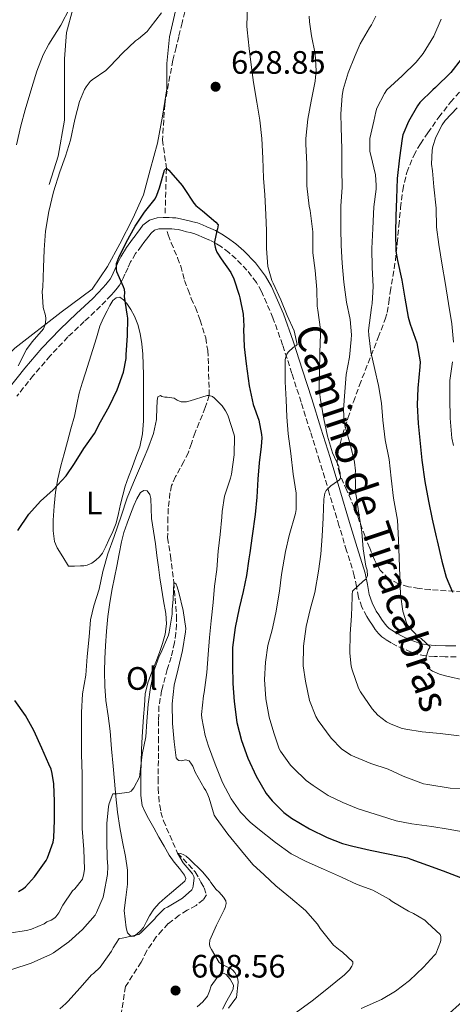
# Model space of a CAD drawing. Units: metres. Extents: x 552994 to 556432, y 4712442 to 4714782.
# Drawn here: x 554962 to 555095, y 4712995 to 4713299 of the extents above; entities that cross this region are included whole.
import ezdxf
from ezdxf.enums import TextEntityAlignment as Align

# ---------------------------------------------------------------- set-up
doc = ezdxf.new("R2010")
doc.units = ezdxf.units.M
doc.header["$MEASUREMENT"] = 0
doc.linetypes.add('DGN Style 3', pattern=[2.435891, 1.739922, -0.695969])
for name, color, linetype, lineweight in [('Barranco lineal', 142, 'DGN Style 3', 13), ('Camino', 7, 'DGN Style 3', 0), ('Cota de punto acotado terreno', 7, 'Continuous', 0), ('Curva de nivel directora', 30, 'Continuous', 30), ('Curva de nivel intermedia', 30, 'Continuous', 0), ('Etiqueta de uso rústico', 92, 'Continuous', 0), ('Línea  de bancal', 1, 'Continuous', 13), ('Línea de cambio de uso (parcela vista)', 92, 'Continuous', 0), ('Margen derecho', 7, 'Continuous', 0), ('Punto acotado terreno (símbolo)', 7, 'Continuous', 0), ('Zona arbolada', 92, 'DGN Style 3', 0)]:
    doc.layers.add(name, color=color, linetype=linetype, lineweight=lineweight)
doc.styles.add('Style-Arial', font='arial.ttf')

# ---------------------------------------------------------------- blocks, each defined once
blk = doc.blocks.new('5PATER')
at = {"layer": 'Punto acotado terreno (símbolo)', "linetype": 'Continuous', "lineweight": 0}
h = blk.add_hatch(color=51, dxfattribs=at)
edge = h.paths.add_edge_path()
edge.add_ellipse((0, 0), major_axis=(-0.11, -0.111), ratio=0.999422, start_angle=0, end_angle=360)

msp = doc.modelspace()

# ---------------------------------------------------------------- linework, layer by layer
at = {"layer": 'Barranco lineal', "color": 142, "linetype": 'DGN Style 3', "lineweight": 13}
for points in [[(555012.38, 4713301.01, 627.54), (555011.6, 4713297.62, 627.49), (555010.58, 4713293.36, 627.28), (555009.76, 4713290.03, 627.04), (555008.74, 4713286.03, 626.82), (555006.22, 4713272.47, 626.1), (555005.54, 4713261.49, 625.36), (555006.75, 4713252.71, 625), (555006.34, 4713238.26, 624.22)], [(555007.03, 4713233.2, 623.89), (555007.34, 4713232.13, 623.86), (555008.19, 4713229.7, 623.7), (555010.22, 4713225.06, 622.91), (555011.15, 4713222.53, 622.69), (555012.32, 4713218.07, 622.21), (555013.41, 4713215.17, 621.92), (555014.42, 4713212.53, 621.71), (555015.68, 4713209.71, 621.66), (555017.17, 4713205.79, 621.62), (555018.88, 4713200.32, 621.44), (555019.49, 4713196.48, 621.17), (555019.63, 4713194.11, 621.06), (555019.98, 4713182.59, 620), (555018.75, 4713178.88, 620.35), (555017.84, 4713176.55, 620.02), (555016.85, 4713174.21, 619.81), (555015.58, 4713171.14, 619.6), (555014.48, 4713167.78, 619.31), (555013.52, 4713164.96, 619.17), (555012.13, 4713162.21, 618.59)], [(555012.13, 4713162.21, 618.59), (555010.99, 4713160.1, 618.62), (555009.58, 4713157.55, 618.45), (555008.35, 4713154.77, 618.4), (555007.84, 4713152.5, 618.24), (555007.34, 4713147.63, 618.03), (555007.2, 4713144.91, 617.82), (555007.13, 4713138.64, 617.25), (555008, 4713133.07, 616.53), (555009.05, 4713124.83, 615), (555009.89, 4713114.48, 614.69), (555009.87, 4713111.91, 614.46), (555009.63, 4713109.31, 614.48), (555009.25, 4713106.29, 614.32), (555008.19, 4713101.81, 614.02), (555007.01, 4713098.02, 613.81), (555005.28, 4713091.52, 613.49), (555004.43, 4713086.61, 613.44), (555004.33, 4713082.26, 613.34), (555004.3, 4713076.99, 613.12), (555004.29, 4713069.89, 612.53), (555004.21, 4713067.46, 612.34), (555004.21, 4713064.29, 612.29), (555004.22, 4713061.36, 611.9), (555004.38, 4713058.77, 611.81), (555004.67, 4713056.02, 611.7), (555005.07, 4713053.97, 611.47), (555005.82, 4713051.28, 611.28), (555010.22, 4713041.3, 610), (555015.65, 4713035.55, 609.25), (555016.75, 4713033.57, 609.2), (555017.41, 4713032.31, 609.07), (555018.41, 4713030.63, 608.86), (555019.12, 4713028.48, 608.74), (555018.11, 4713026.93, 608.54), (555015.93, 4713025.19, 608.29), (555013.2, 4713023.68, 608.06), (555010.72, 4713022.11, 607.84), (555007.29, 4713019.54, 607.68), (555005.47, 4713017.52, 607.14), (555003.61, 4713015.46, 606.83), (555000.69, 4713011.19, 606.46), (554998.97, 4713007.62, 606.08), (554994.14, 4713000.13, 605.42), (554992.91, 4712992.27, 605)]]:
    msp.add_polyline3d(points, dxfattribs=at)
at = {"layer": 'Camino', "color": 7, "linetype": 'DGN Style 3', "lineweight": 0}
for points in [[(555059.97, 4713142.4, 637.82), (555056.99, 4713152.42, 635.81), (555053.97, 4713162.43, 633.92), (555051.14, 4713171.48, 632.97), (555048.29, 4713180.53, 632.05), (555045.45, 4713189.38, 630.68), (555042.59, 4713198.21, 629.39), (555039.62, 4713206.53, 628.45), (555036.06, 4713214.71, 627.5), (555034.49, 4713217.49, 627.14), (555031.59, 4713221.28, 626.58), (555028.24, 4713224.72, 626.01), (555026.05, 4713226.67, 625.61), (555023.7, 4713228.4, 625.21), (555022.07, 4713229.46, 625.13), (555020.37, 4713230.37, 625.07), (555019.11, 4713230.93, 624.94), (555017.84, 4713231.47, 624.8), (555016.54, 4713232.04, 624.65), (555015.22, 4713232.56, 624.49), (555014.08, 4713232.86, 624.36), (555012.94, 4713233.12, 624.24), (555011.57, 4713233.51, 624.22), (555010.42, 4713233.77, 624.2), (555009.26, 4713233.95, 624.18), (555008.39, 4713234.02, 624.07), (555007.52, 4713234.05, 623.95), (555006.66, 4713234.05, 623.88), (555005.81, 4713234.05, 623.84), (555004.45, 4713234, 623.82), (555003.11, 4713233.61, 623.86), (555002.02, 4713232.72, 623.9), (555001.31, 4713231.76, 623.94), (555000.62, 4713230.8, 623.98), (554999.82, 4713229.78, 624.03), (554999.02, 4713228.75, 624.08), (554997.25, 4713226.35, 624.21), (554995.7, 4713223.79, 624.37), (554994.82, 4713221.9, 624.53), (554993.97, 4713219.99, 624.69), (554993.39, 4713218.78, 624.74), (554992.8, 4713217.59, 624.8), (554992.24, 4713216.61, 624.86), (554991.58, 4713215.7, 624.94), (554990.65, 4713214.59, 625.11), (554989.68, 4713213.52, 625.31), (554988.08, 4713211.81, 625.66), (554986.45, 4713210.11, 626), (554981.41, 4713205.38, 626.85), (554976.37, 4713200.63, 627.55), (554970.92, 4713194.84, 628.12), (554965.76, 4713188.8, 628.69), (554960.65, 4713182.39, 629.51)], [(555096.11, 4713101.87, 646.49), (555092.75, 4713101.87, 645.95), (555089.39, 4713102.02, 645.41), (555086.67, 4713102.21, 645.11), (555084.03, 4713102.75, 644.78), (555082.27, 4713103.37, 644.49), (555077.74, 4713105.27, 643.52), (555076.05, 4713106.23, 643.25), (555074.37, 4713107.2, 642.99), (555073.17, 4713108.06, 642.83), (555072.13, 4713109.12, 642.7), (555071.18, 4713110.35, 642.57), (555070.29, 4713111.62, 642.45), (555069.38, 4713112.96, 642.32), (555068.51, 4713114.34, 642.19), (555067.04, 4713117.23, 641.84), (555065.97, 4713120.26, 641.36), (555065.35, 4713123.58, 640.6), (555064.7, 4713126.9, 639.84), (555062.33, 4713134.66, 638.82), (555059.97, 4713142.4, 637.82)]]:
    msp.add_polyline3d(points, dxfattribs=at)
at = {"layer": 'Curva de nivel directora', "color": 30, "linetype": 'Continuous', "lineweight": 30, "flags": 128}
for points, elevation in [([(555097.7, 4713286.37), (555094.45, 4713282.26), (555089.76, 4713277.62), (555088.9, 4713276.96), (555084.91, 4713273.03), (555084.16, 4713271.95), (555081.36, 4713267.14), (555079.68, 4713262.98), (555079.44, 4713261.86), (555078.66, 4713255.94), (555077.92, 4713249.55), (555077.73, 4713243.33), (555077.5, 4713237.95), (555077.39, 4713232.83), (555077.52, 4713227.11), (555077.98, 4713224.26), (555079.34, 4713218.15), (555080.24, 4713212.56), (555081.26, 4713206.69), (555081.97, 4713204.53), (555083.97, 4713198.83), (555084.99, 4713192.99), (555084.93, 4713191.36), (555084.26, 4713184.87), (555084.08, 4713179.63), (555084.37, 4713173.92), (555084.89, 4713168.75), (555085.52, 4713162.63), (555086.46, 4713155.97), (555087.63, 4713149.97), (555088.75, 4713144.39), (555089.93, 4713138.93), (555090.22, 4713137.65), (555091.71, 4713131.46), (555093.07, 4713126.48), (555094.96, 4713121.84)], 650), ([(554960.88, 4713140.91), (554964.32, 4713145.95), (554967.95, 4713149.99), (554971.87, 4713153.44), (554975.81, 4713157.81), (554978.37, 4713161.55), (554981.33, 4713166.23), (554984.56, 4713170.82), (554986.43, 4713174.43), (554989.06, 4713179.2), (554991.54, 4713184.35), (554993.47, 4713189.79), (554994.35, 4713194), (554994.35, 4713195.15), (554994.74, 4713201.04), (554994.83, 4713206.39), (554994.66, 4713207.63), (554993.82, 4713213.07), (554993.89, 4713214.32), (554993.79, 4713215.33), (554993.5, 4713216.07), (554991.46, 4713220.74), (554991.34, 4713221.55), (554991.39, 4713223.31), (554991.54, 4713223.83), (554992.11, 4713225.19), (554994.29, 4713229.78), (554997.12, 4713234.88), (555000.03, 4713239.12), (555003.23, 4713243.23), (555003.81, 4713244.35), (555004.64, 4713246.69), (555006.11, 4713252.15), (555006.75, 4713252.71), (555007.47, 4713252.11), (555008.16, 4713251.36), (555011.57, 4713247.41), (555012.18, 4713246.42), (555015.22, 4713241.92), (555015.87, 4713241.22), (555017.87, 4713239.55), (555022.02, 4713236.11), (555022.7, 4713235.2), (555022.53, 4713233.99), (555022.3, 4713233.43), (555021.57, 4713230.03), (555021.6, 4713229.36), (555021.78, 4713228.35), (555022, 4713227.62), (555022.35, 4713226.85), (555023.68, 4713224.75), (555026.58, 4713220.53), (555027.54, 4713218.53), (555029.22, 4713213.49), (555029.38, 4713212.67), (555030.4, 4713207.62), (555030.64, 4713203.99), (555030.56, 4713203.04), (555030.69, 4713197.54), (555031.34, 4713192.29), (555032.27, 4713185.57), (555033.55, 4713179.81), (555035.22, 4713174.98), (555036.11, 4713170.53), (555036.17, 4713169.46), (555036, 4713166.79), (555035.33, 4713161.79), (555034.99, 4713156.75), (555034.62, 4713151.2), (555034.09, 4713145.83), (555033.17, 4713139.22), (555032.46, 4713134), (555032.22, 4713132.18), (555031.49, 4713126.95), (555030.45, 4713122.05), (555029.18, 4713116.96), (555027.93, 4713110.9), (555027.18, 4713104.82), (555027.09, 4713099.2), (555027.25, 4713093.71), (555027.61, 4713088.07), (555028.51, 4713081.62), (555029.92, 4713076.1), (555031.9, 4713070.66), (555034.48, 4713065.01), (555037.55, 4713059.75), (555039.34, 4713057.41), (555042.94, 4713053.84), (555045.28, 4713052.05), (555050.88, 4713048.83), (555056.33, 4713046.1), (555061.05, 4713044.23), (555064.21, 4713043.41), (555069.6, 4713042.19), (555075.15, 4713041.07), (555081.15, 4713039.84), (555082.13, 4713039.49), (555087.25, 4713037.63)], 625), ([(554961.13, 4713029.44), (554962.7, 4713030.4), (554963.28, 4713030.9), (554966.03, 4713034), (554966.54, 4713034.69), (554969.65, 4713039.06), (554970.06, 4713039.89), (554971.84, 4713044.66), (554972.01, 4713045.99), (554972.19, 4713051.43), (554972.22, 4713057.22), (554972.05, 4713062.69), (554971.53, 4713065.92), (554971.17, 4713067.17), (554970.45, 4713068.77), (554968.3, 4713073.7), (554965.89, 4713079.2), (554963.33, 4713083.83), (554959.95, 4713088.37)], 625), ([(555087.25, 4713037.63), (555092.06, 4713035.79), (555097.49, 4713033.83), (555103.61, 4713032.02), (555109.34, 4713030.02), (555109.82, 4713029.34), (555110.16, 4713027.97), (555110.19, 4713026.94), (555110.03, 4713021.79), (555109.5, 4713015.09), (555108.41, 4713010.59), (555107.69, 4713009.15), (555104.86, 4713004.58), (555101.55, 4712999.89), (555097.92, 4712995.38), (555093.08, 4712991.09)], 625)]:
    msp.add_lwpolyline(points, dxfattribs=dict(at, elevation=elevation))
at = {"layer": 'Curva de nivel intermedia', "color": 30, "linetype": 'Continuous', "lineweight": 0, "flags": 128}
for points, elevation in [([(555031.76, 4713303.28), (555031.52, 4713296.58), (555031.7, 4713295.41), (555032.24, 4713289.7), (555032.9, 4713284.58), (555033.57, 4713279.19), (555034.66, 4713273.06), (555035.55, 4713267.54)], 630), ([(554960.54, 4713259.96), (554961.81, 4713265.75), (554963.15, 4713270.74), (554965.23, 4713277.6), (554966.82, 4713282.64), (554968.7, 4713287.76), (554970.45, 4713290.98), (554974.14, 4713296.84), (554977.01, 4713302.21)], 635), ([(554960.98, 4713191.68), (554963.6, 4713196.71), (554965.39, 4713199.14), (554968.8, 4713203.15), (554969.28, 4713204.21), (554969.49, 4713205.04), (554969.54, 4713206.34), (554969.41, 4713207.28), (554968.75, 4713209.75), (554968.42, 4713214.8), (554968.61, 4713215.89), (554968.86, 4713222.11), (554969.07, 4713227.55), (554969.47, 4713233.27), (554970.5, 4713239.35), (554971.9, 4713245.39), (554973.92, 4713251.59), (554975.65, 4713256.43), (554977.14, 4713261.33), (554978.5, 4713267.71), (554979.95, 4713273.33), (554981.5, 4713277.04), (554981.95, 4713277.79), (554983.28, 4713279.49), (554983.9, 4713280.03), (554988.02, 4713282.9), (554989.39, 4713284.18), (554993.17, 4713288.27), (554997.25, 4713292.05), (554998.1, 4713292.61), (555000.83, 4713294.96), (555001.79, 4713296.13), (555005.2, 4713300.63)], 630), ([(555050.78, 4713299.67), (555050.83, 4713297.86), (555051.49, 4713293.6), (555052.62, 4713288), (555052.93, 4713282.74), (555052.78, 4713280.83), (555052.64, 4713279.57), (555051.42, 4713273.44), (555050.34, 4713267.87), (555049.7, 4713261.94), (555049.76, 4713260.1), (555050.06, 4713254.07), (555050.06, 4713247.25), (555050.78, 4713240.96), (555051.1, 4713239.7), (555051.94, 4713233.11), (555051.94, 4713231.7), (555051.9, 4713226.55), (555052.61, 4713221.15), (555053.09, 4713215.3), (555053.28, 4713210.16), (555053.49, 4713208.95), (555054.27, 4713202.9), (555054.26, 4713201.62), (555054.03, 4713195.7), (555053.92, 4713189.73), (555053.87, 4713184.48), (555054.32, 4713181.2), (555055.25, 4713175.39), (555056.45, 4713170.02), (555057.98, 4713164.91), (555059.89, 4713160.61), (555059.95, 4713160.07), (555060.29, 4713158.72), (555060.48, 4713157.06), (555060.06, 4713156.43), (555059.5, 4713156.13), (555057.47, 4713154.64), (555056.41, 4713153.63), (555056.06, 4713153.19), (555055.63, 4713152.39), (555055.47, 4713151.76), (555055.33, 4713150.61), (555055.09, 4713144.8), (555054.81, 4713139.14), (555054.35, 4713133.59), (555053.65, 4713128.37), (555052.51, 4713121.78), (555051.09, 4713116.51), (555049.84, 4713111.23), (555049.02, 4713105.19)], 635), ([(555071.31, 4713299.6), (555070.03, 4713296.99), (555069.39, 4713296.02), (555066.51, 4713291.07), (555064.98, 4713287.47), (555062.82, 4713282.18), (555061.22, 4713276.99), (555060.99, 4713275.07), (555060.51, 4713269.55), (555060.67, 4713265.35), (555060.85, 4713258.56), (555060.8, 4713252.47), (555060.93, 4713246.8), (555060.53, 4713241.11), (555060.53, 4713234.08), (555060.69, 4713228.91), (555060.94, 4713223.46), (555061.5, 4713217.59), (555062.3, 4713211.41), (555063.47, 4713206.05), (555063.84, 4713201.28), (555063.74, 4713199.86), (555063.18, 4713194.4), (555062.16, 4713189.06), (555061.73, 4713183.71), (555061.36, 4713178.29), (555061.61, 4713174.31), (555061.97, 4713172.53), (555063.47, 4713167.54), (555064.75, 4713161.97), (555065.02, 4713159.28), (555064.99, 4713158.23), (555065.17, 4713152.1), (555065.36, 4713151.12), (555066.08, 4713146.13), (555067.07, 4713140.37), (555067.45, 4713135.22), (555068.27, 4713129.83), (555068.62, 4713128.64), (555068.75, 4713126.88), (555068.25, 4713125.83), (555067.47, 4713125.3), (555064.17, 4713122.16), (555064.06, 4713121.11), (555064.06, 4713120.31), (555063.82, 4713114.56), (555063.45, 4713109.03), (555063.33, 4713102.99), (555063.76, 4713098.99), (555064.05, 4713097.89), (555066.03, 4713092.24), (555066.65, 4713091.14), (555070.19, 4713085.81), (555071.98, 4713083.87), (555074.62, 4713081.86), (555075.82, 4713081.2), (555079.2, 4713079.92), (555080.57, 4713079.59), (555085.61, 4713078.77), (555091.15, 4713078.21), (555097.05, 4713077.51)], 640), ([(555091.5, 4713298.72), (555089.2, 4713293.47), (555085.92, 4713288.11), (555083.76, 4713285.47), (555079.44, 4713281.19), (555074.77, 4713276.93), (555074, 4713275.79), (555071.68, 4713271.28), (555071.3, 4713270.15), (555070.77, 4713267.23), (555069.52, 4713261.86), (555069.49, 4713257.86), (555069.76, 4713256.77), (555071.26, 4713250.66), (555071.47, 4713247.47), (555071.39, 4713246.26), (555070.67, 4713240.83), (555070.42, 4713234.16), (555070.14, 4713227.92), (555070.16, 4713222.07), (555070.5, 4713216.16), (555070.19, 4713210.95), (555069.95, 4713209.7), (555069.07, 4713202.67), (555069.15, 4713201.15), (555069.76, 4713195.99), (555071.06, 4713190.55), (555072.18, 4713185.6), (555073.04, 4713180.24), (555073.5, 4713174.9), (555074.22, 4713168.9), (555075.41, 4713162.79), (555076.05, 4713157.09), (555076.75, 4713150.88), (555077.97, 4713144.13), (555078.33, 4713137.97), (555078.54, 4713132.48), (555078.7, 4713126.79), (555078.93, 4713121.11), (555079.71, 4713116), (555080.78, 4713112.35), (555081.05, 4713111.83), (555081.49, 4713111.2), (555084.43, 4713108.08), (555085.36, 4713107.52), (555088.06, 4713104.96), (555087.52, 4713103.94), (555086.35, 4713100.07), (555086.83, 4713099.2), (555087.29, 4713098.63), (555087.84, 4713098.13), (555088.85, 4713097.47), (555090.94, 4713096.56), (555093.2, 4713095.91), (555098.7, 4713094.72)], 645), ([(555096.42, 4713271.31), (555092.75, 4713267.46), (555091.78, 4713266.1), (555089.89, 4713262.35), (555088.9, 4713259.46), (555088.66, 4713258.27), (555088.5, 4713254), (555088.77, 4713251.94), (555089.26, 4713246.93), (555089.92, 4713240.37), (555090.02, 4713234.47), (555090.72, 4713229.12), (555091.78, 4713222.8), (555092.7, 4713217.39), (555093.78, 4713210.93), (555094.75, 4713204.69), (555095.3, 4713198.99)], 655), ([(555035.55, 4713267.54), (555036.22, 4713261.92), (555036.46, 4713255.87), (555036.7, 4713249.63), (555037.12, 4713244.45), (555037.46, 4713238.48), (555037.65, 4713233.36), (555037.63, 4713227.91), (555038.06, 4713222.43), (555039.23, 4713218.05), (555039.68, 4713217.2), (555042.06, 4713212.13), (555044, 4713207.25), (555046.11, 4713202.51), (555047.09, 4713198.26), (555046.7, 4713197.91), (555045.97, 4713197.43), (555044.26, 4713195.92), (555043.9, 4713195.36), (555043.57, 4713194.4), (555043.42, 4713193.71), (555043.33, 4713191.91), (555043.36, 4713186.82), (555043.71, 4713181.27), (555043.87, 4713175.99), (555044.33, 4713170.69), (555045.13, 4713164.61), (555045.84, 4713158.23), (555046.72, 4713152.37), (555046.73, 4713147.36), (555046.51, 4713146.16), (555044.65, 4713139.39), (555043.44, 4713134.39), (555042.21, 4713127.28), (555041.65, 4713122.19), (555040.46, 4713115.43), (555039.39, 4713110.27), (555038.05, 4713105.38), (555037.26, 4713100.27), (555037.05, 4713094.95), (555037.42, 4713088.88), (555038.43, 4713083.25), (555039.84, 4713078.39), (555041.52, 4713073.49), (555041.92, 4713072.77), (555045.07, 4713068.45), (555045.95, 4713067.52), (555049.9, 4713063.71), (555052.03, 4713062.13), (555056.61, 4713059.07), (555061.12, 4713056.93), (555065.92, 4713054.98), (555072.73, 4713052.85), (555077.6, 4713051.28), (555082.49, 4713050.35), (555088.65, 4713049.51), (555093.6, 4713048.69), (555098.93, 4713047.78)], 630), ([(555094.98, 4713192.91), (555094.19, 4713187.19), (555094.11, 4713181.68), (555094.29, 4713175.57), (555094.81, 4713169.44), (555095.33, 4713167.14)], 655), ([(554958.14, 4713016.64), (554963.57, 4713017.39), (554965.17, 4713017.83), (554969.05, 4713019.52), (554969.89, 4713020.05), (554971.25, 4713020.64), (554972.32, 4713021.3), (554972.67, 4713021.67), (554973.58, 4713022.9), (554974.85, 4713025.27), (554977.76, 4713029.63), (554978.49, 4713030.31), (554980.83, 4713033.23), (554981.33, 4713035.03), (554981.45, 4713036.35), (554981.29, 4713042.45), (554980.78, 4713048.87), (554980.77, 4713053.94), (554980.77, 4713060.51), (554980.77, 4713065.55), (554980.56, 4713071.81), (554980.54, 4713078.48), (554980.57, 4713084.75), (554980.89, 4713090.47), (554981.87, 4713096.27), (554982.32, 4713102.02), (554982.93, 4713108.1), (554983.29, 4713113.3), (554984.33, 4713117.67), (554985.98, 4713122.83), (554987.15, 4713128.21), (554988.72, 4713133.71), (554990.59, 4713139.06), (554992.77, 4713145.35), (554994.64, 4713150.95), (554996.56, 4713155.68), (554998.78, 4713160.79), (555000.99, 4713166.08), (555002.78, 4713170.8), (555003.71, 4713175.12), (555003.7, 4713175.76), (555003.86, 4713181.01), (555004.11, 4713182.16), (555004.88, 4713182.53), (555005.34, 4713182.24), (555006.24, 4713182), (555006.94, 4713182.05), (555009.17, 4713181.75), (555010.08, 4713181.17), (555011.28, 4713180.63), (555012.26, 4713180.58), (555012.98, 4713180.64), (555014.05, 4713180.91), (555019.3, 4713182.58), (555019.98, 4713182.59), (555020.94, 4713182.24), (555021.57, 4713181.75), (555023.92, 4713179.33), (555024.98, 4713177.86), (555025.66, 4713176.51), (555027.68, 4713170.42), (555027.71, 4713169.87), (555027.68, 4713164.21), (555026.86, 4713158.26), (555026.51, 4713157.04), (555024.69, 4713151.44), (555023.9, 4713146.8), (555023.87, 4713145.01), (555023.36, 4713139.63), (555022.69, 4713134.51), (555022.32, 4713128.88), (555021.61, 4713123.68), (555021.18, 4713118.67), (555020.57, 4713113.03), (555020.06, 4713107.87), (555019.6, 4713102.66), (555019.17, 4713097.06), (555018.43, 4713090.91), (555018.14, 4713089.83), (555017.58, 4713084.11), (555017.65, 4713083.01), (555018.67, 4713077.6), (555019.77, 4713074.29), (555021.77, 4713068.72), (555024.01, 4713063.07), (555026.7, 4713058.03), (555029.61, 4713053.95), (555032.59, 4713050.82), (555034.96, 4713048.91), (555040.37, 4713044.56), (555045.26, 4713041.11), (555049.81, 4713038.69), (555055.23, 4713036.35), (555060.75, 4713033.91), (555065.58, 4713031.63), (555070.37, 4713029.87), (555075.41, 4713027.14), (555076.38, 4713026.37), (555081.39, 4713023.39), (555082.97, 4713022.72)], 620), ([(554959.09, 4713005.35), (554965.09, 4713007.33), (554971.02, 4713009.99), (554971.97, 4713010.58), (554976.65, 4713013.94), (554980.89, 4713017.73), (554984.75, 4713022.19), (554985.21, 4713023.01), (554987.21, 4713027.73), (554987.42, 4713028.79), (554988.57, 4713034.66), (554988.7, 4713037.22), (554988.49, 4713039.73), (554988.41, 4713045.01), (554988.41, 4713050.4), (554988.86, 4713055.73), (554989.05, 4713056.59), (554990.27, 4713059.59), (554991.53, 4713059.59), (554995.31, 4713060.11), (554995.85, 4713060.48), (554996.67, 4713061.49), (554998.48, 4713064.79), (554998.56, 4713065.59), (554999.31, 4713071.7), (555000.43, 4713077.2), (555000.75, 4713081.95), (555001.1, 4713087.28), (555001.85, 4713092.48), (555002.97, 4713097.78), (555004.49, 4713102.05), (555005.04, 4713103.03), (555007.39, 4713108.63), (555007.61, 4713109.46), (555008.57, 4713115.03), (555008.51, 4713116.53), (555008.85, 4713119.67), (555009.05, 4713124.83), (555009.74, 4713124.37), (555010.09, 4713123.52), (555010.59, 4713121.73), (555011.93, 4713116.18), (555012.69, 4713110.69), (555012.64, 4713109.6), (555011.71, 4713103.86), (555010.37, 4713098.19), (555009.18, 4713093.11), (555008.57, 4713087.41), (555008.59, 4713081.36), (555009.09, 4713075.68), (555009.77, 4713070.67), (555010.13, 4713070.24), (555010.53, 4713069.92), (555011.26, 4713069.76), (555011.82, 4713069.87), (555012.64, 4713070.15), (555013.74, 4713069.76), (555014.51, 4713068.79), (555014.86, 4713068.19), (555015.66, 4713066.32), (555018.37, 4713061.35), (555018.89, 4713060.64), (555019.57, 4713059.35), (555019.89, 4713058.32), (555021.5, 4713053.03), (555022.05, 4713052.08), (555025.74, 4713047.11), (555029.87, 4713042.03), (555033.42, 4713037.75), (555036.85, 4713034.61), (555040.48, 4713031.17), (555045.02, 4713027.54), (555049.61, 4713023.57), (555053.34, 4713019.35), (555054.17, 4713018), (555058.32, 4713012.9), (555060.29, 4713011.23), (555061.07, 4713010.72), (555064.27, 4713007.76), (555064.24, 4713007.07), (555063.95, 4713006.4), (555063.17, 4713005.3), (555061.53, 4713003.63), (555060.08, 4713002.48), (555056.19, 4712999.3), (555051.65, 4712995.76), (555046.8, 4712992.16)], 615), ([(555049.02, 4713105.19), (555048.94, 4713099.11), (555049.63, 4713094.34), (555050.88, 4713088.43), (555052.81, 4713083.44), (555053.53, 4713082.24), (555057.6, 4713076.8), (555060.78, 4713073.51), (555063.58, 4713071.57), (555064.81, 4713070.98), (555069.81, 4713068.98), (555075.1, 4713067.2), (555079.74, 4713065.04), (555086, 4713062.74), (555087.34, 4713062.48), (555094.27, 4713061.39), (555099.89, 4713061.25)], 635), ([(554973.9, 4712993.27), (554975.73, 4712994.85), (554976.32, 4712995.55), (554980.16, 4712999.75), (554983.63, 4713003.76), (554984.24, 4713004.18), (554986.3, 4713006.13), (554986.81, 4713006.85), (554989.79, 4713011.03), (554990.29, 4713012.08), (554992.22, 4713014.98), (554993.13, 4713015.06), (554998.21, 4713016.23), (554998.93, 4713016.8), (555003.17, 4713020.99), (555003.6, 4713021.6), (555006.21, 4713024.23), (555007.07, 4713024.61), (555011.76, 4713027.38), (555014.62, 4713030), (555014.86, 4713030.59), (555015.02, 4713031.2), (555015.29, 4713033.54), (555015.17, 4713034.07), (555014.77, 4713034.9), (555014.38, 4713035.47), (555011.9, 4713038.31), (555010.22, 4713041.3), (555011.2, 4713041.2), (555012.14, 4713040.82), (555012.81, 4713040.37), (555013.82, 4713039.41), (555017.92, 4713035.49), (555020.01, 4713032.91), (555020.41, 4713032.19), (555022.05, 4713030.03), (555023.01, 4713029.25), (555024.4, 4713027.75)], 610), ([(555024.4, 4713027.75), (555025.07, 4713026.59), (555025.21, 4713025.78), (555024.85, 4713024.5), (555024.53, 4713023.84), (555022.16, 4713019.09), (555020.13, 4713014.4), (555020.01, 4713013.23), (555020.17, 4713012.5), (555020.61, 4713011.51), (555023.05, 4713007.54), (555023.5, 4713007.2), (555025.37, 4713006.19), (555026.24, 4713005.87), (555026.77, 4713005.59), (555027.25, 4713005.15), (555027.85, 4713004.42), (555028.62, 4713003.07), (555028.81, 4713002.45), (555028.93, 4713001.44), (555028.38, 4712996.71), (555027.82, 4712996.11), (555025.87, 4712993.43)], 610), ([(555082.97, 4713022.72), (555086.45, 4713020.59), (555087.26, 4713019.79), (555091.17, 4713016.16), (555091.39, 4713015.54), (555091.34, 4713014.39), (555091.23, 4713013.89), (555089.87, 4713010.24), (555089.45, 4713009.76), (555086.01, 4713006.13), (555081.71, 4713002.03), (555077.36, 4712998.66), (555073.05, 4712996.08), (555066.86, 4712993.38)], 620)]:
    msp.add_lwpolyline(points, dxfattribs=dict(at, elevation=elevation))
at = {"layer": 'Línea  de bancal', "color": 1, "linetype": 'Continuous', "lineweight": 13}
for points in [[(554970.58, 4713247.73, 631.95), (554973.38, 4713256.39, 632.4), (554975.33, 4713267.57, 633.15), (554975.33, 4713276.92, 633.76), (554975.3, 4713286.45, 633.7), (554975.94, 4713294.57, 634.63), (554977.92, 4713301.78, 635.09), (554981.16, 4713307.75, 635.68), (554984.76, 4713313.41, 635.25), (554989.36, 4713319.53, 635.14), (554992.93, 4713324.82, 635.44), (554995.65, 4713329.37, 636.42), (554998.36, 4713336.33, 637.27), (554999.12, 4713343.11, 638.26), (554999.12, 4713350.34, 639.39), (554999.13, 4713356.74, 640.51), (554999.01, 4713363.8, 642.02), (554998.68, 4713372.04, 642.82), (554998.47, 4713378.63, 643.22), (554998.47, 4713383.25, 643.94)], [(554930.42, 4713165.64, 636.61), (554943.22, 4713180.79, 635.94), (554960.04, 4713197.19, 633.46), (554974.24, 4713208.25, 630.29), (554983.88, 4713215.35, 628.87), (554988.63, 4713222.42, 627.84), (554992.4, 4713229.38, 627.47), (554996.42, 4713237.22, 626.95), (554999.68, 4713244.49, 626.95), (555001.78, 4713252.26, 627.6), (555004.02, 4713260.47, 627.73), (555005.54, 4713268.81, 628.02), (555006.85, 4713277.25, 628.11), (555006.93, 4713285.06, 628.68), (555007.7, 4713293.25, 628.93), (555009.86, 4713302.66, 629.36)]]:
    msp.add_polyline3d(points, dxfattribs=at)
at = {"layer": 'Línea de cambio de uso (parcela vista)', "color": 92, "linetype": 'Continuous', "lineweight": 0}
for points in [[(554976.53, 4713129.91, 623.23), (554974.81, 4713132.73, 623.48), (554973.09, 4713135.56, 623.73), (554972.26, 4713137.52, 623.87), (554971.83, 4713140.77, 624.03), (554971.87, 4713144.07, 624.21), (554972.09, 4713148.43, 624.57), (554972.59, 4713152.77, 624.99), (554973.29, 4713156.84, 625.53), (554974.18, 4713160.85, 626.03), (554975.19, 4713164.6, 626.2), (554976.21, 4713168.34, 626.16), (554977.31, 4713172.29, 625.97), (554978.4, 4713176.23, 625.83), (554979.13, 4713179.74, 625.85), (554979.88, 4713183.24, 625.87), (554980.8, 4713186.4, 625.89), (554981.76, 4713189.54, 625.87), (554982.9, 4713193.17, 625.73), (554984.04, 4713196.81, 625.54), (554985.14, 4713200.38, 625.4), (554986.24, 4713203.96, 625.3), (554987.28, 4713206.38, 625.27), (554988.5, 4713208.73, 625.27), (554989.31, 4713210.32, 625.27), (554990.24, 4713211.88, 625.27), (554991.27, 4713212.73, 625.26), (554992.42, 4713212.87, 625.25), (554993.53, 4713212.11, 624.93), (554994.53, 4713210.97, 624.55), (554995.82, 4713209.07, 624.41), (554996.87, 4713207.08, 624.27), (554997.89, 4713204.46, 623.97), (554998.61, 4713201.75, 623.7), (554999.14, 4713198.53, 623.75), (554999.46, 4713195.3, 623.81), (554999.62, 4713192.14, 623.6), (554999.7, 4713188.98, 623.36), (554999.71, 4713185.37, 623.02), (554999.72, 4713181.77, 622.75), (554999.7, 4713178.27, 622.71), (554999.67, 4713174.77, 622.69), (554999.41, 4713170.69, 622.63), (554998.51, 4713166.69, 622.56), (554997.37, 4713163.49, 622.56), (554996.18, 4713160.33, 622.53), (554995.02, 4713157.48, 622.44), (554993.99, 4713154.6, 622.34), (554993.28, 4713151.81, 622.23), (554992.64, 4713149.01, 622.13), (554991.99, 4713146.1, 622.06), (554991.28, 4713143.19, 622.02), (554990.25, 4713140.56, 622.04), (554988.99, 4713138.02, 622.15), (554988.02, 4713135.95, 622.57), (554986.99, 4713133.93, 622.95), (554986.14, 4713132.75, 622.95), (554985.03, 4713131.72, 622.96), (554983.73, 4713130.76, 622.97), (554982.29, 4713130.17, 622.98), (554981.28, 4713130, 622.96), (554980.26, 4713129.94, 622.98), (554978.39, 4713129.93, 623.11), (554976.53, 4713129.91, 623.23)], [(554995.84, 4713015.56, 611.67), (554994.8, 4713016.67, 611.76), (554994.29, 4713018.2, 611.89), (554994.03, 4713020.89, 612.06), (554993.76, 4713023.57, 612.23), (554994.27, 4713027.65, 612.5), (554994.77, 4713031.72, 612.77), (554994.76, 4713036, 613.04), (554994.13, 4713040.28, 613.32), (554993.21, 4713044.74, 614.28), (554992.34, 4713049.19, 615.35), (554991.66, 4713053.99, 615.79), (554991.11, 4713058.82, 615.97), (554990.69, 4713063.49, 615.96), (554990.29, 4713068.17, 615.95), (554989.84, 4713073.54, 616.01), (554989.39, 4713078.92, 616.11), (554988.76, 4713083.66, 616.31), (554988.08, 4713088.39, 616.58), (554987.73, 4713092.87, 616.97), (554987.65, 4713097.35, 617.3), (554987.78, 4713101.33, 617.44), (554988, 4713105.3, 617.57), (554988.31, 4713109.82, 617.74), (554988.72, 4713114.33, 617.91), (554989.3, 4713118.62, 618.06), (554990.05, 4713122.89, 618.21), (554990.76, 4713126.41, 618.37), (554991.47, 4713129.93, 618.58), (554992.18, 4713133.67, 619), (554992.9, 4713137.41, 619.41), (554993.66, 4713140.3, 619.51), (554994.61, 4713143.14, 619.52), (554995.64, 4713145.89, 619.49), (554996.74, 4713148.6, 619.43), (554997.67, 4713150.63, 619.34), (554998.77, 4713152.58, 619.23), (554999.76, 4713153.28, 619.16), (555000.83, 4713153.11, 619.09), (555001.6, 4713152.01, 619.11), (555001.99, 4713150.74, 619.14), (555002.06, 4713147.67, 618.92), (555002.19, 4713144.61, 618.71), (555002.79, 4713140.7, 618.57), (555003.36, 4713136.77, 618.44), (555003.84, 4713133.16, 618.31), (555004.32, 4713129.54, 618.18), (555004.76, 4713126.33, 618.06), (555005.2, 4713123.11, 617.94), (555005.86, 4713119.17, 617.82), (555006.53, 4713115.24, 617.7), (555006.73, 4713112.06, 617.61), (555006.35, 4713108.89, 617.52), (555005.59, 4713106.04, 617.73), (555004.64, 4713103.27, 617.91), (555003.46, 4713100.26, 617.52), (555002.27, 4713097.25, 617.09), (555000.99, 4713093.91, 616.86), (555000.18, 4713090.47, 616.71), (554999.95, 4713086.92, 616.76), (554999.73, 4713083.37, 616.74), (554999.52, 4713080.3, 616.49), (554999.31, 4713077.24, 616.23), (554999.1, 4713073.25, 615.92), (554998.93, 4713069.25, 615.62), (554998.86, 4713065.8, 615.76), (554998.87, 4713062.34, 615.83), (554998.83, 4713059.09, 615.24), (554999.3, 4713055.96, 614.61), (555000.18, 4713053.95, 614.26), (555001.27, 4713052.01, 614), (555002.86, 4713049.13, 613.78), (555004.45, 4713046.26, 613.56), (555006.01, 4713043.45, 613.34), (555007.57, 4713040.63, 613.12), (555009.11, 4713038.55, 612.99), (555010.79, 4713036.53, 612.88), (555012.34, 4713034.53, 612.82), (555012.77, 4713033.52, 612.8), (555012.48, 4713032.68, 612.77), (555010.4, 4713030.9, 612.41), (555008.29, 4713029.16, 612.03), (555006.41, 4713027.54, 612.09), (555004.53, 4713025.89, 612.15), (555002.91, 4713024.03, 611.97), (555001.54, 4713021.97, 611.81), (555000.63, 4713020.17, 611.73), (554999.7, 4713018.36, 611.68), (554998.78, 4713017.32, 611.67), (554997.7, 4713016.41, 611.67), (554996.77, 4713015.7, 611.66), (554995.84, 4713015.56, 611.67)], [(555016.24, 4712993.91, 609.78), (555018, 4712995.37, 609.77), (555019.46, 4712997.17, 609.75), (555020, 4712998.7, 609.75), (555020.58, 4713000.31, 609.75), (555022.45, 4713002.96, 609.76), (555023.42, 4713003.93, 609.77), (555024.37, 4713004.26, 609.79), (555025.2, 4713003.85, 609.83), (555026.41, 4713002.36, 609.93), (555027.39, 4713000.53, 610.02), (555027.38, 4712999.41, 610.07), (555026.85, 4712998.33, 610.07), (555025.43, 4712995.75, 609.77), (555024.06, 4712993.16, 609.41)]]:
    msp.add_polyline3d(points, dxfattribs=at)
at = {"layer": 'Margen derecho', "color": 7, "linetype": 'Continuous', "lineweight": 0}
msp.add_polyline3d([(554957.97, 4713184.52, 629.51), (554963.11, 4713190.98, 628.69), (554968.36, 4713197.13, 628.12), (554973.94, 4713203.05, 627.55), (554979.06, 4713207.88, 626.85), (554984.04, 4713212.55, 626), (554985.59, 4713214.16, 625.66), (554987.16, 4713215.84, 625.31), (554988.07, 4713216.85, 625.11), (554988.88, 4713217.81, 624.94), (554989.36, 4713218.47, 624.86), (554989.77, 4713219.2, 624.8), (554990.31, 4713220.28, 624.74), (554990.85, 4713221.42, 624.69), (554991.7, 4713223.31, 624.53), (554992.67, 4713225.41, 624.37), (554994.4, 4713228.26, 624.21), (554996.29, 4713230.82, 624.08), (554997.12, 4713231.89, 624.03), (554997.88, 4713232.86, 623.98), (554998.53, 4713233.77, 623.94), (554999.52, 4713235.11, 623.9), (555001.49, 4713236.7, 623.86), (555003.9, 4713237.41, 623.82), (555005.74, 4713237.48, 623.84), (555006.66, 4713237.48, 623.88), (555007.58, 4713237.48, 623.95), (555008.58, 4713237.45, 624.07), (555009.67, 4713237.36, 624.18), (555011.08, 4713237.14, 624.2), (555012.42, 4713236.83, 624.22), (555013.78, 4713236.45, 624.24), (555014.9, 4713236.19, 624.36), (555016.29, 4713235.82, 624.49), (555017.85, 4713235.21, 624.65), (555019.2, 4713234.62, 624.8), (555020.48, 4713234.07, 624.94), (555021.88, 4713233.45, 625.07), (555023.81, 4713232.41, 625.13), (555025.64, 4713231.22, 625.21), (555028.21, 4713229.33, 625.61), (555030.61, 4713227.2, 626.01), (555034.19, 4713223.52, 626.58), (555037.36, 4713219.39, 627.14), (555039.14, 4713216.23, 627.5), (555042.81, 4713207.79, 628.45), (555045.84, 4713199.32, 629.39), (555048.72, 4713190.43, 630.68), (555051.55, 4713181.57, 632.05), (555054.41, 4713172.5, 632.97), (555057.24, 4713163.44, 633.92), (555060.27, 4713153.4, 635.81), (555063.25, 4713143.39, 637.82), (555065.61, 4713135.66, 638.82), (555068.03, 4713127.73, 639.84), (555068.72, 4713124.22, 640.6), (555069.29, 4713121.15, 641.36), (555070.19, 4713118.58, 641.84), (555071.49, 4713116.03, 642.19), (555072.25, 4713114.83, 642.32), (555073.11, 4713113.56, 642.45), (555073.94, 4713112.38, 642.57), (555074.72, 4713111.37, 642.7), (555075.4, 4713110.67, 642.83), (555076.22, 4713110.09, 642.99), (555077.76, 4713109.21, 643.25), (555079.45, 4713108.24, 643.52), (555081.64, 4713107.22, 644.21), (555083.4, 4713106.6, 644.49), (555084.95, 4713106.06, 644.78), (555087.14, 4713105.61, 645.11), (555089.59, 4713105.44, 645.41), (555092.82, 4713105.29, 645.95), (555096.01, 4713105.3, 646.49)], dxfattribs=at)
at = {"layer": 'Zona arbolada', "color": 92, "linetype": 'DGN Style 3', "lineweight": 0}
for points in [[(555097.92, 4713121.99, 651.09), (555093.02, 4713122.29, 650.77), (555088.11, 4713122.63, 650.27), (555084.72, 4713123, 649.19), (555081.44, 4713123.51, 647.95), (555078.31, 4713124.38, 647.03), (555075.33, 4713126.02, 646.1), (555072.67, 4713128.65, 644.94), (555070.9, 4713131.83, 643.78), (555069.44, 4713135.42, 642.76), (555068.02, 4713139.08, 642.08), (555066.35, 4713143.56, 641.61), (555064.67, 4713148.04, 641.2), (555062.39, 4713153.24, 640.75), (555060.1, 4713158.47, 640.34), (555059.39, 4713161.86, 640.2), (555059.68, 4713165.29, 640.34), (555061.07, 4713170.45, 641.01), (555062.71, 4713175.56, 641.71), (555064.45, 4713180.64, 642.3), (555066.29, 4713185.7, 642.8), (555068.08, 4713190.31, 643.06), (555069.88, 4713194.92, 643.25), (555072.1, 4713200.5, 643.68), (555074.24, 4713206.09, 644.34), (555074.83, 4713208.16, 644.85), (555075.32, 4713211.3, 646.04), (555075.75, 4713214.49, 646.95), (555076.58, 4713219.28, 647.63), (555077.36, 4713224.13, 648.24), (555077.95, 4713229.56, 648.85), (555078.4, 4713234.98, 649.47), (555078.99, 4713240.47, 650.19), (555079.64, 4713245.96, 650.9), (555080.86, 4713251.42, 651.43), (555083.03, 4713256.65, 651.92), (555085.07, 4713260.24, 652.44), (555087.36, 4713263.65, 652.91), (555090.78, 4713268.44, 653.32), (555094.37, 4713273.08, 653.65), (555098.4, 4713277.69, 653.95)], [(555060.1, 4713158.47, 640.34), (555059.39, 4713161.86, 640.2), (555059.68, 4713165.29, 640.34), (555061.07, 4713170.45, 641.01), (555062.71, 4713175.56, 641.71), (555064.45, 4713180.64, 642.3), (555066.29, 4713185.7, 642.8), (555068.08, 4713190.31, 643.06), (555069.88, 4713194.92, 643.25), (555072.1, 4713200.5, 643.68), (555074.24, 4713206.09, 644.34), (555074.83, 4713208.16, 644.85), (555075.32, 4713211.3, 646.04), (555075.75, 4713214.49, 646.95), (555076.58, 4713219.28, 647.63), (555077.36, 4713224.13, 648.24), (555077.95, 4713229.56, 648.85), (555078.4, 4713234.98, 649.47), (555078.99, 4713240.47, 650.19), (555079.64, 4713245.96, 650.9), (555080.86, 4713251.42, 651.43), (555083.03, 4713256.65, 651.92), (555085.07, 4713260.24, 652.44), (555087.36, 4713263.65, 652.91), (555090.78, 4713268.44, 653.32), (555094.37, 4713273.08, 653.65), (555098.4, 4713277.69, 653.95)], [(555097.92, 4713121.99, 651.09), (555093.02, 4713122.29, 650.77), (555088.11, 4713122.63, 650.27), (555084.72, 4713123, 649.19), (555081.44, 4713123.51, 647.95), (555078.31, 4713124.38, 647.03), (555075.33, 4713126.02, 646.1), (555072.67, 4713128.65, 644.94), (555070.9, 4713131.83, 643.78), (555069.44, 4713135.42, 642.76), (555068.02, 4713139.08, 642.08), (555066.35, 4713143.56, 641.61), (555064.67, 4713148.04, 641.2), (555062.39, 4713153.24, 640.75), (555060.1, 4713158.47, 640.34)]]:
    msp.add_polyline3d(points, dxfattribs=at)

# ---------------------------------------------------------------- block references
at = {"layer": 'Punto acotado terreno (símbolo)', "color": 7, "linetype": 'Continuous', "lineweight": 0, "xscale": 10, "yscale": 10, "zscale": 10}
for p in [(555021.92, 4713277.87, 628.85), (555009.57, 4712998.9, 608.56)]:
    msp.add_blockref('5PATER', p, dxfattribs=at)

# ---------------------------------------------------------------- texts
at = {"color": 7, "linetype": 'Continuous', "lineweight": 0, "style": 'Style-Arial'}
msp.add_text('Camino de Tiracabras', height=9, rotation=288.4733, dxfattribs=at).set_placement((555065.98, 4713143.4, 635.45), align=Align.CENTER)
at = {"layer": 'Cota de punto acotado terreno', "color": 7, "linetype": 'Continuous', "lineweight": 0, "style": 'Style-Arial'}
for s, p in [('628.85', (555026.69, 4713281.87, 628.85)), ('608.56', (555014.34, 4713002.9, 608.56))]:
    msp.add_text(s, height=7, dxfattribs=at).set_placement(p)
at = {"layer": 'Etiqueta de uso rústico', "color": 92, "linetype": 'Continuous', "lineweight": 0, "style": 'Style-Arial'}
for s, p in [('L', (554984.46, 4713149.39, 623.39)), ('Ol', (554999.17, 4713095.22, 617.02))]:
    msp.add_text(s, height=7, dxfattribs=at).set_placement(p, align=Align.MIDDLE_CENTER)

doc.saveas('drawing.dxf')
